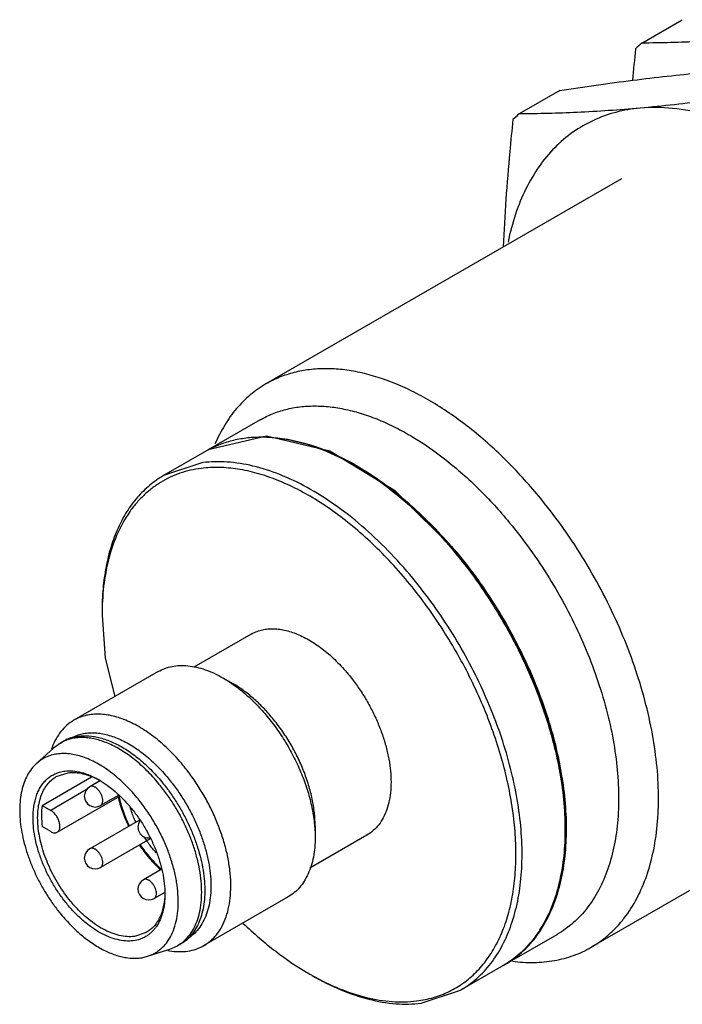
# Model space of a CAD drawing. Units: millimetres. Extents: x 9.8 to 76, y 34.8 to 84.9.
# Drawn here: x 9.8 to 40.4, y 34.8 to 80.2 of the extents above; entities that cross this region are included whole.
import ezdxf

# ---------------------------------------------------------------- set-up
doc = ezdxf.new("R2010")
doc.units = ezdxf.units.MM
doc.header["$LTSCALE"] = 7.787758
doc.layers.get('0').update_dxf_attribs({"linetype": 'CONTINUOUS'})

msp = doc.modelspace()

# ---------------------------------------------------------------- linework, layer by layer
at = {"color": 7}
for p, q in [((38.496, 79.135), (40.362, 80.213)), ((34.706, 76.947), (32.839, 75.869)), ((37.553, 72.879), (21.158, 63.413)), ((20.889, 61.756), (18.466, 60.358)), ((21.175, 61.008), (18.485, 60.368)), ((24.104, 60.31), (21.175, 61.008)), ((18.414, 60.328), (16.434, 59.184)), ((18.485, 60.368), (18.469, 60.353)), ((18.515, 60.386), (18.485, 60.368)), ((18.244, 59.783), (16.434, 59.184)), ((29.943, 55.633), (29.962, 55.613)), ((29.944, 55.635), (29.962, 55.613)), ((29.979, 55.639), (29.965, 55.656)), ((20.468, 51.871), (17.838, 50.353)), ((16.183, 50.148), (12.294, 47.903)), ((19.643, 49.586), (19.183, 49.851)), ((11.675, 46.853), (11.359, 46.622)), ((11.675, 46.853), (11.82, 46.936)), ((11.816, 46.934), (11.82, 46.936)), ((52.553, 46.898), (36.158, 37.432)), ((10.568, 45.902), (11.359, 46.622)), ((11.486, 45.301), (12.035, 45.482)), ((10.835, 43.975), (13.113, 45.291)), ((13.519, 45.117), (13.029, 44.834)), ((12.916, 44.722), (11.228, 43.748)), ((13.102, 44.857), (13.029, 44.834)), ((11.528, 42.738), (14.418, 44.407)), ((14.364, 44.45), (13.529, 43.968)), ((10.835, 43.975), (11.228, 43.748)), ((15.317, 43.297), (13.029, 41.976)), ((11.228, 42.768), (10.835, 42.995)), ((23.426, 43.033), (23.426, 42.503)), ((15.819, 42.433), (13.529, 41.11)), ((25.818, 42.605), (23.188, 41.087)), ((13.102, 41.999), (13.029, 41.976)), ((16.326, 41.022), (15.503, 40.547)), ((15.577, 40.57), (15.503, 40.547)), ((16.493, 39.964), (16.003, 39.681)), ((22.183, 39.756), (18.294, 37.511)), ((15.636, 38.113), (15.088, 37.931)), ((32.173, 36.632), (34.589, 38.027)), ((15.698, 37.016), (16.717, 37.342)), ((16.717, 37.342), (17.075, 37.499)), ((17.221, 37.584), (17.075, 37.499)), ((17.221, 37.585), (17.216, 37.581)), ((32.124, 36.604), (30.134, 35.455)), ((32.123, 36.607), (32.114, 36.598)), ((32.18, 36.662), (32.171, 36.653)), ((32.171, 36.636), (32.185, 36.639)), ((32.19, 36.644), (32.18, 36.638)), ((32.185, 36.639), (32.193, 36.648)), ((28.324, 34.857), (30.134, 35.455))]:
    msp.add_line(p, q, dxfattribs=at)
for points in [[(29.979, 55.639), (27.126, 58.462), (24.104, 60.31)], [(13.597, 52.749), (13.74, 50.762), (14.18, 48.992)]]:
    msp.add_lwpolyline(points, dxfattribs=at)
for centre, radius, start, end in [((132.259, -24.273), 139.588, 132.19952, 132.35919), ((148.094, 67.161), 110.508, 173.91604, 174.67489), ((126.134, -27.023), 138.891, 132.19912, 132.35959), ((20.699, 56.37), 4.57, 119.2444, 119.9976), ((20.7, 56.369), 4.571, 118.9263, 119.2444), ((26.155, 52.75), 12.559, 179.2367, 180.0013), ((12.577, 45.289), 1.805, 114.871, 119.9938), ((12.723, 45.363), 1.814, 109.8382, 119.8493), ((12.741, 45.316), 1.864, 108.3516, 109.8767), ((14.352, 45.512), 3.262, 159.7039, 161.0326), ((11.68, 41.84), 3.759, 60.6153, 61.8691), ((13.279, 44.401), 0.5, 119.9999, 299.9999), ((19.688, 45.375), 5.023, 196.8631, 197.3223), ((15.753, 42.972), 0.5, 145.0767, 275.3153), ((20.338, 45.614), 5.715, 213.0173, 215.0203), ((13.279, 41.543), 0.5, 119.9999, 299.9999), ((15.753, 40.114), 0.5, 119.9999, 299.9999), ((16.303, 39.16), 1.824, 300.2277, 311.6951), ((17.256, 40.506), 3.28, 258.9644, 260.2894), ((16.172, 39.063), 1.806, 300.006, 305.1288), ((29.83, 40.554), 4.567, 300.1486, 300.5634), ((29.829, 40.555), 4.569, 300.5634, 300.9695), ((29.902, 40.592), 4.565, 299.5379, 299.8309), ((29.45, 47.141), 12.615, 239.9994, 240.7561)]:
    msp.add_arc(centre, radius, start, end, dxfattribs=at)
for points, knots in [([(44.073, 79.399), (43.105, 79.312), (41.247, 79.184), (39.386, 79.139), (38.496, 79.135)], [0, 0, 0, 0, 0.522065, 1, 1, 1, 1]), ([(34.706, 76.947), (35.829, 77.118), (38.004, 77.429), (40.188, 77.671), (41.245, 77.766)], [0, 0, 0, 0, 0.517317, 1, 1, 1, 1]), ([(44.955, 76.952), (43.832, 76.78), (41.656, 76.47), (39.472, 76.227), (38.416, 76.133)], [0, 0, 0, 0, 0.517317, 1, 1, 1, 1]), ([(38.416, 76.133), (38.039, 76.099), (37.3, 75.974), (36.25, 75.6), (35.295, 75.048), (34.447, 74.324), (33.717, 73.439), (33.111, 72.404), (32.636, 71.233), (32.416, 70.394), (32.327, 69.959)], [0, 0, 0, 0, 0.121498, 0.239344, 0.355913, 0.473769, 0.595308, 0.722581, 0.85714, 1, 1, 1, 1]), ([(38.416, 76.133), (37.448, 76.046), (35.591, 75.918), (33.729, 75.873), (32.839, 75.869)], [0, 0, 0, 0, 0.522066, 1, 1, 1, 1]), ([(51.144, 68.784), (50.67, 69.375), (49.691, 70.5), (48.12, 72.027), (46.492, 73.348), (44.835, 74.438), (43.174, 75.279), (41.537, 75.858), (39.951, 76.162), (38.912, 76.177), (38.416, 76.133)], [0, 0, 0, 0, 0.149136, 0.293261, 0.430999, 0.561244, 0.68325, 0.79673, 0.90198, 1, 1, 1, 1]), ([(32.552, 75.608), (32.499, 75.113), (32.303, 73.159), (32.164, 71.199), (32.106, 69.734)], [0, 0, 0, 0, 0.253413, 1, 1, 1, 1]), ([(33.743, 58.235), (33.254, 58.826), (32.242, 59.937), (30.605, 61.391), (29.172, 62.392), (28.014, 63.032), (26.91, 63.541), (25.798, 63.902), (24.701, 64.085), (23.921, 64.13), (23.171, 64.087), (22.456, 63.955), (21.781, 63.735), (21.359, 63.529), (21.158, 63.413)], [0, 0, 0, 0, 0.157002, 0.306704, 0.447131, 0.513452, 0.577016, 0.695715, 0.751139, 0.804166, 0.855114, 0.904391, 0.952497, 1, 1, 1, 1]), ([(21.158, 63.413), (20.904, 63.266), (20.415, 62.923), (19.773, 62.281), (19.226, 61.516), (18.935, 60.946), (18.806, 60.646)], [0, 0, 0, 0, 0.238653, 0.48211, 0.734712, 1, 1, 1, 1]), ([(20.889, 61.756), (21.073, 61.862), (21.458, 62.05), (22.075, 62.252), (22.728, 62.372), (23.412, 62.412), (24.124, 62.37), (24.859, 62.247), (25.611, 62.045), (26.377, 61.765), (27.151, 61.409), (28.208, 60.824), (29.517, 59.91), (31.012, 58.581), (31.936, 57.567), (32.383, 57.027)], [0, 0, 0, 0, 0.047497, 0.095598, 0.14487, 0.195811, 0.248833, 0.304249, 0.36228, 0.423051, 0.486608, 0.552921, 0.693331, 0.843018, 1, 1, 1, 1]), ([(18.488, 60.37), (18.673, 60.471), (19.059, 60.651), (19.675, 60.841), (20.326, 60.951), (21.008, 60.982), (21.716, 60.933), (22.712, 60.758), (24.001, 60.33), (25.538, 59.533), (27.067, 58.461), (28.548, 57.14), (29.465, 56.134), (29.908, 55.598)], [0, 0, 0, 0, 0.047454, 0.095579, 0.144925, 0.195973, 0.249115, 0.304653, 0.423534, 0.5534, 0.693763, 0.843278, 1, 1, 1, 1]), ([(21.638, 60.934), (22.341, 60.864), (23.418, 60.584), (24.796, 59.966), (25.87, 59.346), (26.936, 58.594), (27.982, 57.717), (28.995, 56.728), (29.633, 56.01), (29.944, 55.635)], [0, 0, 0, 0, 0.210446, 0.326335, 0.449227, 0.578758, 0.714292, 0.855052, 1, 1, 1, 1]), ([(18.176, 59.519), (17.842, 59.477), (17.348, 59.365), (16.73, 59.115), (16.295, 58.882), (15.887, 58.602), (15.509, 58.276), (15.162, 57.907), (14.735, 57.35), (14.286, 56.543), (13.9, 55.445), (13.661, 54.22), (13.604, 53.361), (13.598, 52.917)], [0, 0, 0, 0, 0.114645, 0.170704, 0.226408, 0.282206, 0.338541, 0.395828, 0.454445, 0.576834, 0.707904, 0.848831, 1, 1, 1, 1]), ([(28.109, 34.957), (28.371, 34.99), (28.884, 35.095), (29.612, 35.373), (30.277, 35.769), (30.872, 36.276), (31.389, 36.89), (31.826, 37.602), (32.177, 38.407), (32.44, 39.295), (32.614, 40.259), (32.697, 41.288), (32.688, 42.374), (32.587, 43.506), (32.396, 44.674), (32.117, 45.866), (31.752, 47.071), (31.304, 48.278), (30.778, 49.475), (29.98, 51.042), (28.825, 52.902), (27.478, 54.603), (26.312, 55.825), (25.415, 56.651), (24.496, 57.386), (23.565, 58.024), (22.629, 58.56), (21.697, 58.986), (20.778, 59.301), (19.881, 59.5), (19.014, 59.58), (18.448, 59.553), (18.176, 59.519)], [0, 0, 0, 0, 0.023248, 0.045912, 0.068385, 0.091105, 0.114479, 0.138856, 0.164511, 0.191633, 0.220332, 0.250643, 0.282539, 0.315943, 0.350729, 0.386738, 0.423783, 0.461651, 0.500114, 0.53893, 0.616602, 0.692718, 0.729623, 0.765463, 0.800054, 0.833241, 0.864907, 0.894979, 0.92344, 0.950336, 0.975795, 1, 1, 1, 1]), ([(27.929, 54.455), (27.563, 54.897), (26.81, 55.737), (25.606, 56.873), (24.361, 57.847), (23.097, 58.644), (21.835, 59.249), (20.595, 59.652), (19.397, 59.845), (18.615, 59.829), (18.244, 59.783)], [0, 0, 0, 0, 0.149861, 0.294407, 0.432263, 0.56239, 0.684102, 0.797204, 0.902127, 1, 1, 1, 1]), ([(16.434, 59.184), (16.21, 59.055), (15.778, 58.753), (15.207, 58.192), (14.716, 57.525), (14.31, 56.761), (13.991, 55.908), (13.762, 54.973), (13.625, 53.965), (13.597, 53.27), (13.597, 52.913)], [0, 0, 0, 0, 0.108006, 0.218057, 0.331996, 0.451354, 0.577275, 0.710499, 0.851394, 1, 1, 1, 1]), ([(36.158, 37.432), (36.303, 37.516), (36.586, 37.699), (36.983, 38.016), (37.352, 38.375), (37.809, 38.914), (38.304, 39.694), (38.757, 40.76), (39.073, 41.953), (39.249, 43.257), (39.284, 44.656), (39.176, 46.13), (38.928, 47.661), (38.544, 49.229), (38.027, 50.812), (37.386, 52.391), (36.629, 53.943), (35.765, 55.448), (34.807, 56.886), (34.107, 57.796), (33.743, 58.235)], [0, 0, 0, 0, 0.021714, 0.043573, 0.065717, 0.088277, 0.135063, 0.184743, 0.237816, 0.294526, 0.354897, 0.418768, 0.48583, 0.555657, 0.627731, 0.701465, 0.776226, 0.851344, 0.926167, 1, 1, 1, 1]), ([(32.383, 57.027), (32.715, 56.626), (33.355, 55.795), (34.23, 54.482), (35.019, 53.107), (35.711, 51.689), (36.296, 50.248), (36.768, 48.802), (37.119, 47.37), (37.345, 45.971), (37.444, 44.625), (37.412, 43.347), (37.252, 42.156), (36.963, 41.066), (36.549, 40.093), (36.013, 39.249), (35.362, 38.547), (34.854, 38.181), (34.589, 38.027)], [0, 0, 0, 0, 0.073838, 0.148673, 0.223798, 0.298566, 0.372308, 0.444389, 0.514224, 0.581293, 0.64517, 0.705547, 0.762263, 0.815342, 0.865027, 0.911818, 0.956477, 1, 1, 1, 1]), ([(29.908, 55.598), (30.238, 55.2), (30.874, 54.374), (31.745, 53.069), (32.53, 51.703), (33.22, 50.295), (33.805, 48.863), (34.278, 47.425), (34.632, 46.001), (34.862, 44.609), (34.966, 43.267), (34.943, 41.993), (34.791, 40.803), (34.513, 39.713), (34.11, 38.736), (33.588, 37.886), (32.951, 37.176), (32.452, 36.801), (32.19, 36.644)], [0, 0, 0, 0, 0.073697, 0.148386, 0.223371, 0.298015, 0.371655, 0.443667, 0.513471, 0.580552, 0.644483, 0.704954, 0.761798, 0.815025, 0.86486, 0.911774, 0.956499, 1, 1, 1, 1]), ([(29.962, 55.613), (30.526, 54.932), (31.579, 53.491), (32.899, 51.174), (33.769, 49.14), (34.303, 47.494), (34.614, 46.279), (34.835, 45.086), (34.965, 43.925), (35.002, 42.808), (34.945, 41.746), (34.796, 40.748), (34.555, 39.824), (34.224, 38.983), (33.938, 38.471), (33.781, 38.233)], [0, 0, 0, 0, 0.141125, 0.283888, 0.424635, 0.493172, 0.559921, 0.624517, 0.686647, 0.746062, 0.802589, 0.856148, 0.906772, 0.95462, 1, 1, 1, 1]), ([(32.195, 36.645), (32.46, 36.799), (32.967, 37.167), (33.616, 37.869), (34.149, 38.714), (34.562, 39.688), (34.849, 40.778), (35.009, 41.969), (35.039, 43.246), (34.94, 44.592), (34.713, 45.99), (34.362, 47.421), (33.89, 48.866), (33.304, 50.306), (32.613, 51.722), (31.824, 53.096), (30.95, 54.408), (30.311, 55.239), (29.979, 55.639)], [0, 0, 0, 0, 0.04352, 0.088187, 0.134994, 0.184699, 0.237798, 0.294531, 0.35492, 0.418804, 0.485875, 0.555706, 0.627778, 0.701505, 0.776257, 0.851364, 0.92618, 1, 1, 1, 1]), ([(30.134, 35.455), (30.267, 35.532), (30.525, 35.699), (31.012, 36.088), (31.559, 36.677), (32.094, 37.521), (32.508, 38.494), (32.797, 39.584), (32.958, 40.775), (32.989, 42.053), (32.891, 43.399), (32.664, 44.798), (32.313, 46.23), (31.841, 47.676), (31.256, 49.117), (30.564, 50.535), (29.775, 51.91), (28.9, 53.223), (28.26, 54.054), (27.929, 54.455)], [0, 0, 0, 0, 0.021713, 0.043572, 0.088229, 0.135018, 0.184701, 0.237777, 0.294489, 0.354863, 0.418737, 0.485803, 0.555634, 0.627711, 0.701449, 0.776214, 0.851336, 0.926163, 1, 1, 1, 1]), ([(20.468, 51.871), (20.539, 51.913), (20.69, 51.986), (20.931, 52.065), (21.186, 52.112), (21.453, 52.127), (21.731, 52.111), (22.123, 52.046), (22.519, 51.917), (22.913, 51.736), (23.326, 51.507), (23.837, 51.15), (24.421, 50.632), (24.782, 50.236), (24.956, 50.025)], [0, 0, 0, 0, 0.047503, 0.09561, 0.144887, 0.195834, 0.248862, 0.304286, 0.422985, 0.486548, 0.55287, 0.693296, 0.842997, 1, 1, 1, 1]), ([(16.183, 50.148), (16.281, 50.205), (16.49, 50.303), (16.828, 50.396), (17.188, 50.436), (17.567, 50.423), (17.961, 50.357), (18.365, 50.239), (18.778, 50.071), (19.048, 49.929), (19.183, 49.851)], [0, 0, 0, 0, 0.108013, 0.218062, 0.331999, 0.451358, 0.577278, 0.7105, 0.851395, 1, 1, 1, 1]), ([(24.956, 50.025), (25.086, 49.868), (25.336, 49.544), (25.678, 49.031), (25.986, 48.494), (26.256, 47.94), (26.484, 47.377), (26.669, 46.813), (26.806, 46.253), (26.894, 45.707), (26.933, 45.181), (26.92, 44.683), (26.858, 44.217), (26.745, 43.792), (26.583, 43.412), (26.374, 43.082), (26.12, 42.808), (25.921, 42.665), (25.818, 42.605)], [0, 0, 0, 0, 0.073843, 0.148671, 0.223798, 0.298566, 0.372308, 0.444389, 0.514224, 0.581293, 0.64517, 0.705547, 0.762263, 0.815342, 0.865028, 0.911818, 0.956477, 1, 1, 1, 1]), ([(19.183, 49.851), (19.365, 49.746), (19.728, 49.509), (20.247, 49.094), (20.749, 48.614), (21.064, 48.262), (21.217, 48.077)], [0, 0, 0, 0, 0.23258, 0.478015, 0.734572, 1, 1, 1, 1]), ([(21.456, 48.004), (21.32, 48.169), (21.039, 48.483), (20.591, 48.91), (20.128, 49.281), (19.805, 49.492), (19.643, 49.586)], [0, 0, 0, 0, 0.265428, 0.521985, 0.76742, 1, 1, 1, 1]), ([(17.328, 45.832), (17.132, 46.068), (16.727, 46.512), (16.072, 47.094), (15.397, 47.565), (14.819, 47.862), (14.362, 48.029), (14.033, 48.118), (13.711, 48.172), (13.399, 48.19), (13.099, 48.173), (12.813, 48.12), (12.543, 48.032), (12.374, 47.949), (12.294, 47.903)], [0, 0, 0, 0, 0.156999, 0.306695, 0.447118, 0.57691, 0.637688, 0.695723, 0.751145, 0.804172, 0.855117, 0.904394, 0.952499, 1, 1, 1, 1]), ([(12.294, 47.903), (12.182, 47.838), (11.967, 47.685), (11.69, 47.393), (11.46, 47.042), (11.343, 46.781), (11.292, 46.644)], [0, 0, 0, 0, 0.236585, 0.478911, 0.732059, 1, 1, 1, 1]), ([(21.217, 48.077), (21.385, 47.874), (21.706, 47.452), (22.138, 46.781), (22.518, 46.077), (22.839, 45.354), (23.096, 44.624), (23.283, 43.899), (23.398, 43.193), (23.426, 42.728), (23.426, 42.503)], [0, 0, 0, 0, 0.12937, 0.260507, 0.391846, 0.521834, 0.648954, 0.771804, 0.88915, 1, 1, 1, 1]), ([(23.426, 43.033), (23.426, 43.235), (23.401, 43.649), (23.299, 44.278), (23.132, 44.925), (22.903, 45.576), (22.617, 46.221), (22.278, 46.848), (21.892, 47.446), (21.606, 47.823), (21.456, 48.004)], [0, 0, 0, 0, 0.11085, 0.228196, 0.351046, 0.478166, 0.608154, 0.739493, 0.87063, 1, 1, 1, 1]), ([(12.159, 47.075), (12.231, 47.116), (12.381, 47.189), (12.622, 47.268), (12.877, 47.315), (13.145, 47.331), (13.423, 47.314), (13.814, 47.249), (14.211, 47.12), (14.605, 46.939), (15.017, 46.71), (15.529, 46.354), (16.112, 45.835), (16.473, 45.439), (16.648, 45.228)], [0, 0, 0, 0, 0.047503, 0.095609, 0.144887, 0.195834, 0.248862, 0.304285, 0.422984, 0.486548, 0.55287, 0.693296, 0.842997, 1, 1, 1, 1]), ([(16.205, 44.988), (16.036, 45.193), (15.686, 45.578), (15.122, 46.086), (14.54, 46.503), (13.953, 46.819), (13.46, 46.996), (13.077, 47.077), (12.803, 47.106), (12.539, 47.107), (12.285, 47.078), (12.044, 47.02), (11.891, 46.961), (11.818, 46.927)], [0, 0, 0, 0, 0.155569, 0.304285, 0.444318, 0.574361, 0.693861, 0.749805, 0.803368, 0.854799, 0.904427, 0.952667, 1, 1, 1, 1]), ([(12.154, 47.086), (12.228, 47.11), (12.38, 47.15), (12.702, 47.196), (13.04, 47.186), (13.384, 47.126), (13.75, 47.029), (14.218, 46.841), (14.774, 46.523), (15.323, 46.117), (15.856, 45.63), (16.186, 45.264), (16.347, 45.07)], [0, 0, 0, 0, 0.047402, 0.096019, 0.198215, 0.252484, 0.309073, 0.429483, 0.559693, 0.699069, 0.846392, 1, 1, 1, 1]), ([(15.208, 44.338), (15.024, 44.562), (14.641, 44.978), (14.113, 45.432), (13.679, 45.736), (13.357, 45.928), (13.036, 46.087), (12.717, 46.212), (12.405, 46.302), (12.1, 46.355), (11.805, 46.372), (11.522, 46.351), (11.255, 46.294), (11.004, 46.2), (10.772, 46.071), (10.633, 45.962), (10.568, 45.902)], [0, 0, 0, 0, 0.160029, 0.311637, 0.383571, 0.452593, 0.51856, 0.581407, 0.641164, 0.697971, 0.752084, 0.803895, 0.853923, 0.902801, 0.951244, 1, 1, 1, 1]), ([(10.568, 45.902), (10.486, 45.828), (10.332, 45.659), (10.142, 45.364), (9.993, 45.025), (9.884, 44.648), (9.817, 44.236), (9.792, 43.795), (9.81, 43.329), (9.871, 42.844), (9.972, 42.345), (10.115, 41.837), (10.296, 41.328), (10.514, 40.822), (10.766, 40.326), (11.049, 39.845), (11.36, 39.385), (11.586, 39.093), (11.702, 38.952)], [0, 0, 0, 0, 0.043775, 0.089506, 0.137847, 0.189242, 0.243932, 0.301976, 0.36328, 0.427623, 0.494682, 0.564051, 0.635261, 0.707795, 0.781106, 0.854619, 0.927785, 1, 1, 1, 1]), ([(11.04, 45.173), (11.097, 45.225), (11.218, 45.322), (11.42, 45.436), (11.64, 45.516), (11.795, 45.547), (11.873, 45.557)], [0, 0, 0, 0, 0.248553, 0.49529, 0.744495, 1, 1, 1, 1]), ([(11.873, 45.557), (11.995, 45.572), (12.253, 45.576), (12.647, 45.508), (13.055, 45.368), (13.322, 45.233), (13.455, 45.156)], [0, 0, 0, 0, 0.222461, 0.46179, 0.72068, 1, 1, 1, 1]), ([(12.035, 45.482), (12.144, 45.496), (12.374, 45.501), (12.727, 45.446), (13.093, 45.331), (13.332, 45.22), (13.453, 45.155)], [0, 0, 0, 0, 0.224338, 0.464355, 0.722562, 1, 1, 1, 1]), ([(18.294, 37.511), (18.352, 37.544), (18.465, 37.617), (18.624, 37.744), (18.771, 37.888), (18.954, 38.103), (19.152, 38.415), (19.334, 38.842), (19.46, 39.319), (19.53, 39.841), (19.544, 40.4), (19.501, 40.99), (19.402, 41.602), (19.248, 42.229), (19.042, 42.863), (18.785, 43.494), (18.482, 44.115), (18.137, 44.717), (17.753, 45.292), (17.473, 45.656), (17.328, 45.832)], [0, 0, 0, 0, 0.021714, 0.043573, 0.065717, 0.088277, 0.135063, 0.184743, 0.237816, 0.294526, 0.354897, 0.418768, 0.48583, 0.555657, 0.627731, 0.701465, 0.776226, 0.851345, 0.926165, 1, 1, 1, 1]), ([(10.415, 43.401), (10.415, 43.494), (10.421, 43.677), (10.46, 44.025), (10.538, 44.353), (10.659, 44.649), (10.767, 44.846), (10.893, 45.022), (10.989, 45.125), (11.04, 45.173)], [0, 0, 0, 0, 0.145302, 0.284452, 0.543781, 0.664783, 0.780591, 0.891994, 1, 1, 1, 1]), ([(12.155, 39.545), (12.054, 39.667), (11.86, 39.918), (11.595, 40.316), (11.356, 40.733), (11.147, 41.162), (10.969, 41.599), (10.826, 42.037), (10.72, 42.471), (10.651, 42.894), (10.622, 43.302), (10.631, 43.689), (10.68, 44.05), (10.767, 44.38), (10.893, 44.675), (11.055, 44.931), (11.252, 45.143), (11.406, 45.254), (11.486, 45.301)], [0, 0, 0, 0, 0.073841, 0.148672, 0.223798, 0.298567, 0.372309, 0.44439, 0.514225, 0.581294, 0.645172, 0.705549, 0.762265, 0.815344, 0.865029, 0.91182, 0.956479, 1, 1, 1, 1]), ([(13.455, 45.156), (13.586, 45.081), (13.846, 44.911), (14.218, 44.613), (14.578, 44.27), (14.803, 44.017), (14.913, 43.885)], [0, 0, 0, 0, 0.232581, 0.478012, 0.734577, 1, 1, 1, 1]), ([(17.211, 37.586), (17.259, 37.62), (17.353, 37.693), (17.528, 37.859), (17.723, 38.104), (17.911, 38.447), (18.053, 38.836), (18.148, 39.266), (18.196, 39.733), (18.194, 40.23), (18.145, 40.752), (18.048, 41.291), (17.905, 41.841), (17.718, 42.395), (17.488, 42.947), (17.219, 43.489), (16.914, 44.015), (16.578, 44.517), (16.332, 44.835), (16.205, 44.988)], [0, 0, 0, 0, 0.021644, 0.043545, 0.08856, 0.135947, 0.186327, 0.240082, 0.297371, 0.35816, 0.422261, 0.489356, 0.559023, 0.630766, 0.704025, 0.778204, 0.852674, 0.926822, 1, 1, 1, 1]), ([(16.347, 45.07), (16.469, 44.922), (16.706, 44.616), (17.032, 44.134), (17.328, 43.63), (17.592, 43.109), (17.819, 42.579), (18.009, 42.045), (18.157, 41.513), (18.262, 40.991), (18.324, 40.482), (18.342, 39.995), (18.314, 39.533), (18.242, 39.103), (18.126, 38.71), (17.967, 38.357), (17.766, 38.05), (17.603, 37.875), (17.516, 37.798)], [0, 0, 0, 0, 0.072304, 0.145556, 0.219156, 0.292546, 0.365148, 0.436408, 0.505807, 0.572873, 0.637199, 0.69846, 0.75644, 0.811049, 0.862353, 0.910605, 0.956263, 1, 1, 1, 1]), ([(16.648, 45.228), (16.776, 45.074), (17.022, 44.754), (17.359, 44.25), (17.664, 43.722), (17.932, 43.178), (18.16, 42.624), (18.345, 42.067), (18.485, 41.516), (18.577, 40.976), (18.621, 40.456), (18.617, 39.96), (18.563, 39.496), (18.46, 39.07), (18.31, 38.687), (18.114, 38.352), (17.874, 38.069), (17.684, 37.918), (17.585, 37.854)], [0, 0, 0, 0, 0.07348, 0.147937, 0.222706, 0.297155, 0.370636, 0.442538, 0.512287, 0.579378, 0.643387, 0.704, 0.761038, 0.814493, 0.864561, 0.911674, 0.956514, 1, 1, 1, 1]), ([(13.632, 44.197), (13.632, 44.235), (13.623, 44.314), (13.587, 44.431), (13.531, 44.547), (13.459, 44.653), (13.375, 44.743), (13.297, 44.801), (13.234, 44.833), (13.176, 44.854), (13.13, 44.859), (13.102, 44.857)], [0, 0, 0, 0, 0.123195, 0.258047, 0.399209, 0.540367, 0.675225, 0.798415, 0.854564, 0.906796, 1, 1, 1, 1]), ([(13.529, 43.968), (13.537, 43.973), (13.553, 43.984), (13.581, 44.011), (13.609, 44.057), (13.628, 44.123), (13.632, 44.172), (13.632, 44.197)], [0, 0, 0, 0, 0.108159, 0.218352, 0.451353, 0.710426, 1, 1, 1, 1]), ([(14.334, 44.379), (14.386, 44.147), (14.523, 43.681), (14.712, 43.234), (14.819, 43.013)], [0, 0, 0, 0, 0.491133, 1, 1, 1, 1]), ([(14.374, 44.403), (14.398, 44.289), (14.456, 44.058), (14.602, 43.595), (14.744, 43.255), (14.851, 43.032)], [0, 0, 0, 0, 0.241776, 0.489969, 1, 1, 1, 1]), ([(15.698, 37.016), (15.757, 37.035), (15.874, 37.079), (16.039, 37.163), (16.195, 37.264), (16.341, 37.382), (16.475, 37.516), (16.64, 37.719), (16.816, 38.014), (16.971, 38.418), (17.072, 38.87), (17.118, 39.363), (17.108, 39.89), (17.043, 40.444), (16.923, 41.016), (16.751, 41.597), (16.528, 42.179), (16.26, 42.752), (15.948, 43.309), (15.599, 43.841), (15.342, 44.177), (15.208, 44.338)], [0, 0, 0, 0, 0.022312, 0.044453, 0.066591, 0.088894, 0.111523, 0.134631, 0.182747, 0.234137, 0.289311, 0.348475, 0.411572, 0.478341, 0.54835, 0.621041, 0.69576, 0.771786, 0.84835, 0.924687, 1, 1, 1, 1]), ([(10.835, 43.975), (10.813, 43.819), (10.794, 43.491), (10.815, 43.163), (10.835, 42.995)], [0, 0, 0, 0, 0.481904, 1, 1, 1, 1]), ([(11.528, 42.738), (11.543, 42.747), (11.571, 42.768), (11.605, 42.811), (11.63, 42.863), (11.646, 42.924), (11.653, 42.991), (11.652, 43.064), (11.641, 43.141), (11.614, 43.249), (11.56, 43.383), (11.469, 43.53), (11.375, 43.637), (11.292, 43.707), (11.25, 43.735), (11.228, 43.748)], [0, 0, 0, 0, 0.042831, 0.087432, 0.135236, 0.187166, 0.243637, 0.304621, 0.369745, 0.438383, 0.582634, 0.729695, 0.871191, 0.937601, 1, 1, 1, 1]), ([(15.154, 43.208), (15.128, 43.263), (15.03, 43.482), (14.946, 43.708), (14.893, 43.88)], [0, 0, 0, 0, 0.253431, 1, 1, 1, 1]), ([(14.913, 43.885), (15.033, 43.74), (15.264, 43.437), (15.574, 42.956), (15.846, 42.452), (16.076, 41.933), (16.26, 41.41), (16.394, 40.891), (16.476, 40.385), (16.496, 40.052), (16.496, 39.89)], [0, 0, 0, 0, 0.129368, 0.260508, 0.391846, 0.521833, 0.648953, 0.771804, 0.88915, 1, 1, 1, 1]), ([(15.037, 37.734), (14.919, 37.719), (14.671, 37.714), (14.291, 37.777), (13.897, 37.906), (13.496, 38.101), (13.095, 38.357), (12.701, 38.67), (12.319, 39.034), (11.958, 39.443), (11.622, 39.89), (11.318, 40.368), (11.051, 40.867), (10.826, 41.38), (10.646, 41.898), (10.515, 42.412), (10.434, 42.912), (10.415, 43.241), (10.415, 43.401)], [0, 0, 0, 0, 0.044708, 0.092679, 0.144435, 0.200167, 0.259775, 0.322931, 0.389132, 0.45774, 0.528024, 0.59919, 0.670411, 0.740859, 0.809736, 0.876296, 0.939896, 1, 1, 1, 1]), ([(11.228, 42.768), (11.254, 42.753), (11.307, 42.728), (11.376, 42.711), (11.427, 42.709), (11.463, 42.713), (11.497, 42.723), (11.518, 42.733), (11.528, 42.738)], [0, 0, 0, 0, 0.289375, 0.548311, 0.667741, 0.781767, 0.891906, 1, 1, 1, 1]), ([(16.089, 41.795), (16.051, 41.837), (15.898, 42.01), (15.757, 42.193), (15.658, 42.335)], [0, 0, 0, 0, 0.246458, 1, 1, 1, 1]), ([(23.426, 42.503), (23.426, 42.346), (23.413, 42.042), (23.353, 41.601), (23.253, 41.191), (23.113, 40.817), (22.935, 40.483), (22.72, 40.191), (22.47, 39.945), (22.281, 39.813), (22.183, 39.756)], [0, 0, 0, 0, 0.148606, 0.2895, 0.422723, 0.548643, 0.668001, 0.781938, 0.891987, 1, 1, 1, 1]), ([(13.632, 41.339), (13.632, 41.377), (13.623, 41.456), (13.587, 41.574), (13.531, 41.689), (13.459, 41.795), (13.375, 41.885), (13.297, 41.943), (13.234, 41.975), (13.176, 41.996), (13.13, 42.001), (13.102, 41.999)], [0, 0, 0, 0, 0.123195, 0.258047, 0.399209, 0.540367, 0.675225, 0.798415, 0.854564, 0.906796, 1, 1, 1, 1]), ([(15.322, 42.141), (15.466, 41.93), (15.697, 41.626), (16.036, 41.255), (16.213, 41.083), (16.303, 41.001)], [0, 0, 0, 0, 0.509311, 0.757649, 1, 1, 1, 1]), ([(15.355, 42.159), (15.496, 41.952), (15.723, 41.656), (16.056, 41.294), (16.229, 41.127), (16.318, 41.048)], [0, 0, 0, 0, 0.510262, 0.758434, 1, 1, 1, 1]), ([(13.529, 41.11), (13.537, 41.115), (13.553, 41.126), (13.581, 41.154), (13.609, 41.199), (13.628, 41.266), (13.632, 41.314), (13.632, 41.339)], [0, 0, 0, 0, 0.108159, 0.218352, 0.451353, 0.710426, 1, 1, 1, 1]), ([(16.107, 39.91), (16.107, 39.948), (16.098, 40.027), (16.062, 40.145), (16.006, 40.26), (15.934, 40.366), (15.85, 40.456), (15.772, 40.514), (15.709, 40.546), (15.651, 40.567), (15.605, 40.573), (15.577, 40.57)], [0, 0, 0, 0, 0.123195, 0.258047, 0.399209, 0.540367, 0.675225, 0.798415, 0.854564, 0.906796, 1, 1, 1, 1]), ([(15.088, 37.931), (14.976, 37.917), (14.739, 37.912), (14.376, 37.971), (14, 38.093), (13.618, 38.276), (13.235, 38.518), (12.858, 38.813), (12.493, 39.157), (12.265, 39.411), (12.155, 39.545)], [0, 0, 0, 0, 0.097873, 0.202796, 0.315898, 0.43761, 0.567737, 0.705593, 0.850139, 1, 1, 1, 1]), ([(16.496, 39.89), (16.496, 39.745), (16.481, 39.465), (16.409, 39.065), (16.288, 38.707), (16.145, 38.443), (16.009, 38.26), (15.897, 38.14), (15.776, 38.033), (15.645, 37.942), (15.505, 37.865), (15.305, 37.784), (15.145, 37.747), (15.037, 37.734)], [0, 0, 0, 0, 0.15175, 0.293141, 0.424499, 0.546959, 0.605528, 0.662712, 0.718899, 0.774509, 0.829997, 0.885823, 1, 1, 1, 1]), ([(16.494, 39.887), (16.491, 39.786), (16.476, 39.589), (16.428, 39.305), (16.355, 39.041), (16.258, 38.8), (16.137, 38.585), (15.992, 38.396), (15.826, 38.236), (15.701, 38.15), (15.636, 38.113)], [0, 0, 0, 0, 0.147398, 0.287352, 0.419988, 0.54573, 0.665332, 0.779905, 0.890892, 1, 1, 1, 1]), ([(16.003, 39.681), (16.012, 39.686), (16.027, 39.697), (16.056, 39.725), (16.084, 39.771), (16.103, 39.837), (16.107, 39.885), (16.107, 39.91)], [0, 0, 0, 0, 0.108159, 0.218352, 0.451353, 0.710426, 1, 1, 1, 1]), ([(11.702, 38.952), (11.855, 38.768), (12.17, 38.419), (12.677, 37.955), (13.2, 37.567), (13.729, 37.263), (14.175, 37.081), (14.524, 36.987), (14.852, 36.928), (15.175, 36.916), (15.482, 36.957), (15.628, 36.994), (15.698, 37.016)], [0, 0, 0, 0, 0.153406, 0.300583, 0.439884, 0.5701, 0.690591, 0.74724, 0.801579, 0.903911, 0.952576, 1, 1, 1, 1]), ([(20.113, 38.535), (20.587, 38.078), (21.551, 37.241), (22.609, 36.524), (23.142, 36.216)], [0, 0, 0, 0, 0.516482, 1, 1, 1, 1]), ([(16.702, 37.272), (16.847, 37.248), (17.131, 37.219), (17.55, 37.243), (17.942, 37.337), (18.182, 37.446), (18.294, 37.511)], [0, 0, 0, 0, 0.267943, 0.521092, 0.763417, 1, 1, 1, 1]), ([(32.529, 36.785), (32.858, 36.744), (33.507, 36.706), (34.459, 36.794), (35.351, 37.029), (35.9, 37.283), (36.158, 37.432)], [0, 0, 0, 0, 0.265657, 0.518334, 0.761633, 1, 1, 1, 1]), ([(23.284, 36.134), (23.71, 35.888), (24.559, 35.46), (25.859, 35.013), (27.116, 34.795), (27.936, 34.808), (28.324, 34.857)], [0, 0, 0, 0, 0.27932, 0.53821, 0.777539, 1, 1, 1, 1]), ([(23.287, 36.133), (23.696, 35.905), (24.509, 35.507), (25.752, 35.095), (26.954, 34.896), (27.737, 34.911), (28.109, 34.957)], [0, 0, 0, 0, 0.278558, 0.537168, 0.776775, 1, 1, 1, 1])]:
    msp.add_open_spline(points, degree=3, knots=knots, dxfattribs=at)

doc.saveas('drawing.dxf')
